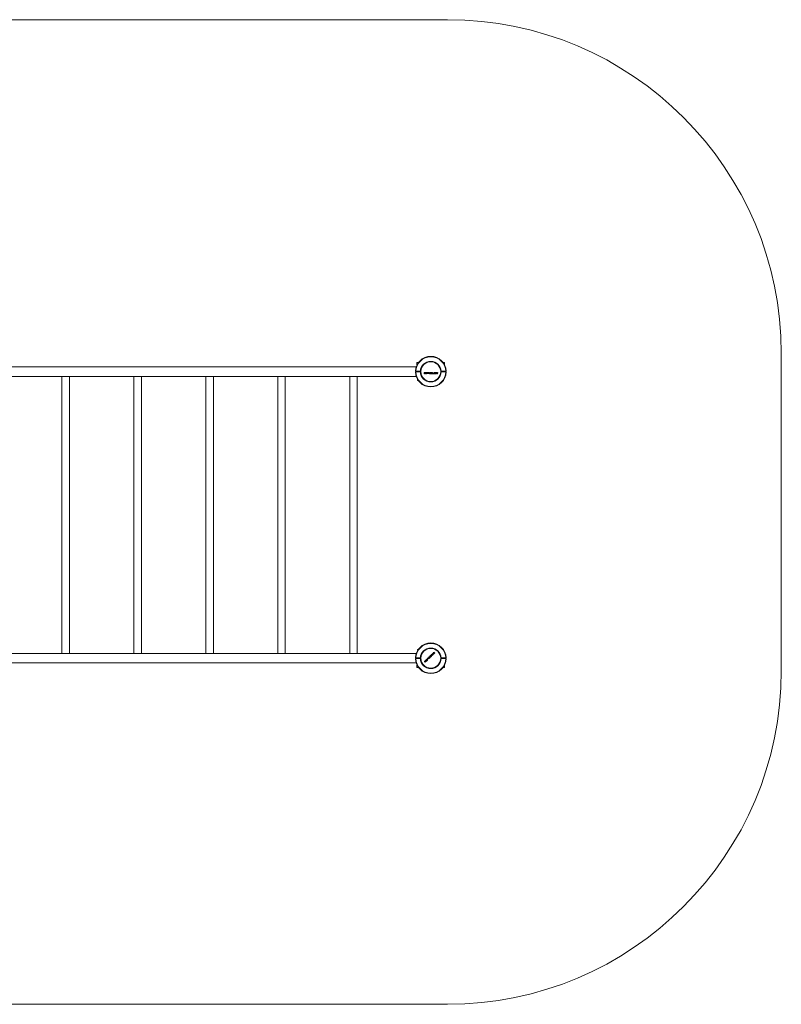
# Model space of a CAD drawing. Units: millimetres. Extents: x -3420 to 3696, y -2028 to 2398.
# Drawn here: x 272 to 3696, y -2028 to 2398 of the extents above; entities that cross this region are included whole.
import ezdxf

# ---------------------------------------------------------------- set-up
doc = ezdxf.new("R2010")
doc.units = ezdxf.units.MM

msp = doc.modelspace()

# ---------------------------------------------------------------- linework, layer by layer
at = {"color": 7, "linetype": 'Continuous', "lineweight": 15}
for p, q in [((2195.5, 2397.5), (-1920, 2397.5)), ((3695.5, -528.5), (3695.5, 897.5)), ((2057.7, 855.4), (2057.7, 846.4)), ((2057.7, 846.4), (2058, 846.4)), ((2058.7, 856.4), (2064.2, 856.4)), ((2175.2, 856.4), (2177.8, 856.4)), ((2177.8, 856.4), (2180.7, 856.4)), ((2181.4, 846.4), (2181.7, 846.4)), ((2181.7, 846.4), (2181.7, 855.4)), ((2053.9, 836.6), (197, 836.6)), ((2052.5, 816.9), (2050.4, 816.9)), ((2050.4, 814), (2052.5, 814)), ((2073, 816.9), (2052.5, 816.9)), ((2052.5, 814), (2073, 814)), ((2075, 816.9), (2073, 816.9)), ((2073, 814), (2075, 814)), ((2075.5, 821.9), (2075.5, 820.2)), ((2075.5, 810.8), (2075.5, 809.2)), ((2090.8, 811.3), (2091.2, 808.1)), ((2091.3, 806.5), (2091.2, 808.1)), ((2092, 808.1), (2091.3, 806.5)), ((2091.3, 806.5), (2091.3, 806.5)), ((2092.9, 808.8), (2093.5, 810.2)), ((2093.5, 810.2), (2093.5, 809.8)), ((2093.5, 810.2), (2093.5, 810.2)), ((2093.5, 809.8), (2093.5, 808.6)), ((2094, 811.3), (2094.2, 808)), ((2094.9, 808.1), (2094.2, 806.5)), ((2094.2, 806.5), (2094.2, 808)), ((2094.9, 808.1), (2096.6, 811.3)), ((2098.9, 806.5), (2098.7, 808.1)), ((2099.5, 808), (2098.9, 806.5)), ((2098.9, 806.5), (2098.9, 806.5)), ((2099.5, 808), (2100.8, 811.3)), ((2100.5, 808.8), (2101, 810.2)), ((2101.1, 810.2), (2101, 809.8)), ((2101.1, 810.2), (2101, 810.2)), ((2101.8, 806.5), (2101.7, 808)), ((2102.5, 808.1), (2101.8, 806.5)), ((2101.8, 806.5), (2101.8, 806.5)), ((2106, 805.5), (2105.2, 811.2)), ((2106.4, 806.5), (2106.3, 808.1)), ((2106.4, 806.5), (2106.5, 806.5)), ((2107.1, 808), (2106.5, 806.5)), ((2108, 808.7), (2108.6, 810.2)), ((2108.6, 810.2), (2108.6, 809.8)), ((2108.6, 810.2), (2108.6, 810.2)), ((2108.6, 809.8), (2108.6, 808.6)), ((2108.8, 805.5), (2108.6, 808.6)), ((2110.1, 808.1), (2109.3, 806.5)), ((2109.3, 806.5), (2109.3, 808)), ((2111.7, 811.2), (2112.5, 811.2)), ((2116.4, 811.2), (2115.8, 808.4)), ((2115.8, 808.4), (2115.8, 808.4)), ((2115.8, 808.3), (2115.8, 808.3)), ((2123.9, 811), (2122.2, 811.3)), ((2125.5, 811.2), (2126.2, 811.2)), ((2126.5, 805.4), (2127.7, 811.2)), ((2135.8, 805.3), (2137.1, 805.5)), ((2138, 811.1), (2136.8, 811.3)), ((2136.8, 810.6), (2137.9, 810.5)), ((2145.7, 808.6), (2145, 805.4)), ((2145.7, 808.6), (2146, 810.4)), ((2146, 810.4), (2146.3, 808.6)), ((2147.3, 806.6), (2147.2, 807.7)), ((2149.3, 808.7), (2147.3, 805.4)), ((2148, 807.8), (2147.3, 806.6)), ((2147.3, 806.6), (2147.3, 806.6)), ((2148, 807.8), (2150, 811.2)), ((2149.3, 808.7), (2150.2, 810.3)), ((2150.2, 810.3), (2149.7, 808.4)), ((2166.5, 816.9), (2164.5, 816.9)), ((2164.5, 814), (2166.5, 814)), ((2187, 816.9), (2166.5, 816.9)), ((2166.5, 814), (2187, 814)), ((2168.7, 816.9), (2168.7, 814)), ((2178.7, 814), (2178.7, 816.9)), ((2189, 816.9), (2187, 816.9)), ((2187, 814), (2189, 814)), ((197, 794.3), (2053.9, 794.3)), ((461.7, 794.3), (461.7, -451.9)), ((461.7, 794.3), (495.2, 794.3)), ((495.2, -451.9), (495.2, 794.3)), ((785.2, 794.3), (785.2, -451.9)), ((785.2, 794.3), (818.7, 794.3)), ((818.7, -451.9), (818.7, 794.3)), ((1108.7, 794.3), (1108.7, -451.9)), ((1108.7, 794.3), (1142.2, 794.3)), ((1142.2, -451.9), (1142.2, 794.3)), ((1432.2, 794.3), (1432.2, -451.9)), ((1432.2, 794.3), (1465.7, 794.3)), ((1465.7, -451.9), (1465.7, 794.3)), ((1755.7, 794.3), (1755.7, -451.9)), ((1755.7, 794.3), (1789.2, 794.3)), ((1789.2, -451.9), (1789.2, 794.3)), ((2060.7, 779.7), (2060.7, 777.2)), ((2060.7, 777.2), (2061.5, 776.4)), ((2060.7, 777.2), (2062.3, 777.2)), ((2062.8, 776.4), (2061.5, 776.4)), ((2061.5, -434), (2060.7, -434.7)), ((2060.7, -434.7), (2060.7, -437.2)), ((2062.3, -434.7), (2060.7, -434.7)), ((2061.5, -434), (2062.8, -434)), ((461.7, -451.9), (197, -451.9)), ((461.7, -451.9), (495.2, -451.9)), ((785.2, -451.9), (495.2, -451.9)), ((785.2, -451.9), (818.7, -451.9)), ((1108.7, -451.9), (818.7, -451.9)), ((1108.7, -451.9), (1142.2, -451.9)), ((1432.2, -451.9), (1142.2, -451.9)), ((1432.2, -451.9), (1465.7, -451.9)), ((1755.7, -451.9), (1465.7, -451.9)), ((1755.7, -451.9), (1789.2, -451.9)), ((2053.9, -451.9), (1789.2, -451.9)), ((2052.5, -471.6), (2050.4, -471.6)), ((2050.4, -474.5), (2052.5, -474.5)), ((2052.5, -471.6), (2073, -471.6)), ((2073, -474.5), (2052.5, -474.5)), ((2075, -471.6), (2073, -471.6)), ((2073, -474.5), (2075, -474.5)), ((2075.5, -466.6), (2075.5, -468.3)), ((2075.5, -477.7), (2075.5, -479.5)), ((2093.8, -488.8), (2093, -485)), ((2094.1, -487.2), (2093.7, -485.9)), ((2093.8, -485.9), (2094.6, -486.6)), ((2096.3, -486.2), (2094.6, -483.5)), ((2097.3, -487.7), (2095.9, -486.7)), ((2096.3, -486.2), (2097.3, -487.7)), ((2101.1, -477), (2100.4, -478)), ((2104.1, -481.4), (2103.2, -482.1)), ((2103.5, -482.6), (2104.5, -481.9)), ((2107.8, -470.6), (2111, -475.6)), ((2112.6, -474), (2112.1, -474.5)), ((2113.6, -472.7), (2115, -471.8)), ((2119.1, -467.7), (2117.6, -465.2)), ((2120.6, -458.2), (2122.8, -460.4)), ((2121.5, -461), (2120.9, -459.3)), ((2120.9, -459.3), (2122, -460.4)), ((2122.5, -464.4), (2122, -464.9)), ((2122.6, -456.3), (2127.2, -459.9)), ((2123.7, -461.2), (2122.8, -460.4)), ((2122.9, -457.3), (2124.2, -458.4)), ((2123.6, -458.9), (2122.9, -457.3)), ((2123.4, -460.1), (2124, -461.5)), ((2124, -461.5), (2123.7, -461.2)), ((2126.9, -455.7), (2126.3, -454.1)), ((2126.3, -454.1), (2127.4, -455.1)), ((2128.4, -452.1), (2129.6, -453.1)), ((2129, -453.6), (2128.4, -452.1)), ((2128.8, -454.8), (2129.5, -456.2)), ((2129, -453.6), (2130.3, -456.8)), ((2129.4, -456.3), (2129.1, -455.9)), ((2132.3, -450.5), (2131.7, -448.8)), ((2131.7, -448.8), (2132.8, -449.8)), ((2132.3, -450.5), (2133.4, -453.9)), ((2135.2, -452.1), (2132.8, -449.8)), ((2134.6, -450.7), (2133.7, -449.8)), ((2133.8, -446.8), (2135.1, -447.8)), ((2134.5, -448.4), (2133.8, -446.8)), ((2134.3, -449.5), (2134.9, -451)), ((2134.9, -451), (2134.6, -450.7)), ((2137.5, -449.8), (2135.1, -447.8)), ((2166.5, -471.6), (2164.5, -471.6)), ((2164.5, -474.5), (2166.5, -474.5)), ((2166.5, -471.6), (2187, -471.6)), ((2187, -474.5), (2166.5, -474.5)), ((2168.7, -471.6), (2168.7, -474.5)), ((2178.7, -474.5), (2178.7, -471.6)), ((2189, -471.6), (2187, -471.6)), ((2187, -474.5), (2189, -474.5)), ((197, -494.2), (2053.9, -494.2)), ((2057.7, -504), (2057.7, -513)), ((2058, -504), (2057.7, -504)), ((2060.4, -514), (2058.7, -514)), ((2064.2, -514), (2060.4, -514)), ((2094.3, -490.6), (2093.3, -488.9)), ((2093.8, -488.8), (2094.3, -490.6)), ((2094.1, -487.2), (2095.1, -491)), ((2180.7, -514), (2175.2, -514)), ((2181.7, -504), (2181.4, -504)), ((2181.7, -513), (2181.7, -504)), ((-1920, -2028.5), (2195.5, -2028.5))]:
    msp.add_line(p, q, dxfattribs=at)
at = {"color": 7, "linetype": 'Continuous', "lineweight": 15, "flags": 128}
for points in [[(2090.9, 805.5), (2090.8, 806.2), (2090.7, 806.9), (2090.6, 807.7), (2090.5, 808.4), (2090.4, 809.1), (2090.3, 809.8), (2090.2, 810.5), (2090.1, 811.3)], [(2091.5, 805.5), (2091.4, 805.5), (2091.4, 805.5), (2091.3, 805.5), (2091.2, 805.5), (2091.1, 805.5), (2091, 805.5), (2090.9, 805.5), (2090.9, 805.5)], [(2092.9, 808.8), (2092.7, 808.4), (2092.5, 807.9), (2092.4, 807.5), (2092.2, 807.1), (2092, 806.7), (2091.9, 806.3), (2091.7, 805.9), (2091.5, 805.5)], [(2092, 808.1), (2092.1, 808.5), (2092.3, 808.8), (2092.4, 809.2), (2092.6, 809.6), (2092.8, 810), (2092.9, 810.5), (2093.1, 810.9), (2093.3, 811.3)], [(2093.3, 811.3), (2093.4, 811.3), (2093.5, 811.3), (2093.5, 811.3), (2093.6, 811.3), (2093.7, 811.3), (2093.8, 811.3), (2093.9, 811.3), (2094, 811.3)], [(2093.6, 805.5), (2093.6, 805.9), (2093.6, 806.3), (2093.6, 806.6), (2093.6, 807), (2093.6, 807.4), (2093.5, 807.8), (2093.5, 808.2), (2093.5, 808.6)], [(2094.3, 805.5), (2094.2, 805.5), (2094.1, 805.5), (2094.1, 805.5), (2094, 805.5), (2093.9, 805.5), (2093.8, 805.5), (2093.7, 805.5), (2093.6, 805.5)], [(2097.3, 811.3), (2097, 810.5), (2096.6, 809.8), (2096.2, 809), (2095.8, 808.3), (2095.4, 807.6), (2095, 806.9), (2094.7, 806.2), (2094.3, 805.5)], [(2096.6, 811.3), (2096.7, 811.3), (2096.8, 811.3), (2096.9, 811.3), (2097, 811.3), (2097.1, 811.3), (2097.2, 811.3), (2097.2, 811.3), (2097.3, 811.3)], [(2098.4, 805.5), (2098.3, 806.2), (2098.2, 806.9), (2098.1, 807.6), (2098, 808.4), (2097.9, 809.1), (2097.8, 809.8), (2097.7, 810.5), (2097.6, 811.3)], [(2097.6, 811.3), (2097.7, 811.3), (2097.8, 811.3), (2097.9, 811.3), (2098, 811.3), (2098.1, 811.3), (2098.1, 811.3), (2098.2, 811.3), (2098.3, 811.3)], [(2098.3, 811.3), (2098.4, 810.9), (2098.4, 810.5), (2098.5, 810.1), (2098.5, 809.7), (2098.6, 809.3), (2098.6, 808.9), (2098.7, 808.5), (2098.7, 808.1)], [(2099.1, 805.5), (2099, 805.5), (2098.9, 805.5), (2098.8, 805.5), (2098.8, 805.5), (2098.7, 805.5), (2098.6, 805.5), (2098.5, 805.5), (2098.4, 805.5)], [(2100.5, 808.8), (2100.3, 808.3), (2100.1, 807.9), (2099.9, 807.5), (2099.8, 807.1), (2099.6, 806.7), (2099.4, 806.3), (2099.3, 805.9), (2099.1, 805.5)], [(2101.2, 805.5), (2101.2, 805.9), (2101.2, 806.3), (2101.2, 806.6), (2101.1, 807), (2101.1, 807.4), (2101.1, 807.8), (2101.1, 808.2), (2101.1, 808.6)], [(2101.9, 805.5), (2101.8, 805.5), (2101.7, 805.5), (2101.6, 805.5), (2101.5, 805.5), (2101.5, 805.5), (2101.4, 805.5), (2101.3, 805.5), (2101.2, 805.5)], [(2101.6, 811.3), (2101.6, 810.8), (2101.6, 810.4), (2101.6, 810), (2101.6, 809.6), (2101.7, 809.2), (2101.7, 808.8), (2101.7, 808.4), (2101.7, 808)], [(2104.9, 811.2), (2104.5, 810.5), (2104.1, 809.8), (2103.7, 809), (2103.4, 808.3), (2103, 807.6), (2102.6, 806.9), (2102.2, 806.2), (2101.9, 805.5)], [(2102.5, 808.1), (2102.7, 808.5), (2102.9, 808.9), (2103.1, 809.2), (2103.3, 809.6), (2103.5, 810), (2103.7, 810.4), (2103.9, 810.8), (2104.1, 811.2)], [(2104.1, 811.2), (2104.2, 811.2), (2104.3, 811.2), (2104.4, 811.2), (2104.5, 811.2), (2104.6, 811.2), (2104.7, 811.2), (2104.8, 811.2), (2104.9, 811.2)], [(2105.9, 811.2), (2105.9, 810.8), (2106, 810.5), (2106, 810.1), (2106.1, 809.7), (2106.1, 809.3), (2106.2, 808.9), (2106.2, 808.5), (2106.3, 808.1)], [(2106.6, 805.5), (2106.6, 805.5), (2106.5, 805.5), (2106.4, 805.5), (2106.3, 805.5), (2106.2, 805.5), (2106.2, 805.5), (2106.1, 805.5), (2106, 805.5)], [(2108, 808.7), (2107.8, 808.3), (2107.7, 807.9), (2107.5, 807.5), (2107.3, 807.1), (2107.2, 806.7), (2107, 806.3), (2106.8, 805.9), (2106.6, 805.5)], [(2107.1, 808), (2107.2, 808.4), (2107.4, 808.8), (2107.6, 809.2), (2107.7, 809.6), (2107.9, 810), (2108.1, 810.4), (2108.2, 810.8), (2108.4, 811.2)], [(2108.4, 811.2), (2108.5, 811.2), (2108.6, 811.2), (2108.7, 811.2), (2108.8, 811.2), (2108.9, 811.2), (2108.9, 811.2), (2109, 811.2), (2109.1, 811.2)], [(2109.4, 805.5), (2109.3, 805.5), (2109.3, 805.5), (2109.2, 805.5), (2109.1, 805.5), (2109, 805.5), (2108.9, 805.5), (2108.9, 805.5), (2108.8, 805.5)], [(2109.1, 811.2), (2109.1, 810.8), (2109.2, 810.4), (2109.2, 810), (2109.2, 809.6), (2109.2, 809.2), (2109.2, 808.8), (2109.3, 808.4), (2109.3, 808)], [(2112.5, 811.2), (2112.1, 810.5), (2111.7, 809.8), (2111.3, 809), (2110.9, 808.3), (2110.6, 807.6), (2110.2, 806.9), (2109.8, 806.2), (2109.4, 805.5)], [(2110.1, 808.1), (2110.3, 808.4), (2110.5, 808.8), (2110.7, 809.2), (2110.9, 809.6), (2111.1, 810), (2111.3, 810.4), (2111.5, 810.8), (2111.7, 811.2)], [(2112.2, 805.5), (2112.2, 805.6), (2112.2, 805.6), (2112.2, 805.7), (2112.2, 805.8), (2112.3, 805.9), (2112.3, 806), (2112.3, 806.1), (2112.3, 806.2)], [(2113, 805.5), (2112.9, 805.5), (2112.8, 805.5), (2112.7, 805.5), (2112.6, 805.5), (2112.5, 805.5), (2112.4, 805.5), (2112.3, 805.5), (2112.2, 805.5)], [(2112.3, 806.2), (2112.4, 806.2), (2112.5, 806.2), (2112.6, 806.2), (2112.7, 806.2), (2112.8, 806.2), (2112.9, 806.2), (2113, 806.2), (2113.1, 806.2)], [(2113.1, 806.2), (2113.1, 806.1), (2113.1, 806), (2113.1, 805.9), (2113.1, 805.8), (2113, 805.7), (2113, 805.6), (2113, 805.6), (2113, 805.5)], [(2114.5, 805.5), (2114.7, 806.2), (2114.8, 806.9), (2115, 807.6), (2115.1, 808.3), (2115.3, 809), (2115.4, 809.8), (2115.6, 810.5), (2115.7, 811.2)], [(2115.8, 808.3), (2115.7, 807.9), (2115.7, 807.6), (2115.6, 807.2), (2115.5, 806.9), (2115.4, 806.5), (2115.4, 806.2), (2115.3, 805.8), (2115.2, 805.5)], [(2115.8, 808.4), (2116.2, 808.7), (2116.6, 809.1), (2117, 809.4), (2117.3, 809.8), (2117.7, 810.2), (2118.1, 810.5), (2118.5, 810.9), (2118.8, 811.2)], [(2117.9, 805.5), (2117.7, 805.8), (2117.4, 806.2), (2117.1, 806.5), (2116.9, 806.9), (2116.6, 807.2), (2116.3, 807.6), (2116.1, 807.9), (2115.8, 808.3)], [(2119.7, 811.2), (2119.3, 810.9), (2118.9, 810.5), (2118.6, 810.1), (2118.2, 809.8), (2117.8, 809.4), (2117.4, 809), (2117, 808.7), (2116.6, 808.3)], [(2116.6, 808.3), (2116.9, 807.9), (2117.2, 807.6), (2117.4, 807.2), (2117.7, 806.9), (2117.9, 806.5), (2118.2, 806.2), (2118.5, 805.8), (2118.7, 805.5)], [(2118.7, 805.5), (2118.6, 805.5), (2118.5, 805.5), (2118.4, 805.5), (2118.3, 805.5), (2118.2, 805.5), (2118.1, 805.5), (2118, 805.5), (2117.9, 805.5)], [(2118.8, 811.2), (2119, 811.2), (2119.1, 811.2), (2119.2, 811.2), (2119.3, 811.2), (2119.4, 811.2), (2119.5, 811.2), (2119.6, 811.2), (2119.7, 811.2)], [(2124.3, 805.4), (2124.5, 806.2), (2124.6, 806.9), (2124.8, 807.6), (2124.9, 808.3), (2125.1, 809), (2125.2, 809.8), (2125.4, 810.5), (2125.5, 811.2)], [(2125, 805.4), (2125, 805.4), (2124.9, 805.4), (2124.8, 805.4), (2124.7, 805.4), (2124.6, 805.4), (2124.5, 805.4), (2124.4, 805.4), (2124.3, 805.4)], [(2126.2, 811.2), (2126.1, 810.5), (2125.9, 809.8), (2125.8, 809), (2125.6, 808.3), (2125.5, 807.6), (2125.3, 806.9), (2125.2, 806.2), (2125, 805.4)], [(2130, 805.4), (2129.6, 805.4), (2129.1, 805.4), (2128.7, 805.4), (2128.3, 805.4), (2127.8, 805.4), (2127.4, 805.4), (2127, 805.4), (2126.5, 805.4)], [(2128.4, 811.2), (2128.3, 810.6), (2128.2, 809.9), (2128, 809.3), (2127.9, 808.6), (2127.8, 808), (2127.6, 807.4), (2127.5, 806.7), (2127.4, 806.1)], [(2127.4, 806.1), (2127.7, 806.1), (2128.1, 806.1), (2128.4, 806.1), (2128.7, 806.1), (2129.1, 806.1), (2129.4, 806.1), (2129.8, 806.1), (2130.1, 806.1)], [(2127.7, 811.2), (2127.8, 811.2), (2127.9, 811.2), (2128, 811.2), (2128.1, 811.2), (2128.2, 811.2), (2128.3, 811.2), (2128.4, 811.2), (2128.4, 811.2)], [(2130.1, 806.1), (2130.1, 806), (2130.1, 805.9), (2130.1, 805.8), (2130, 805.8), (2130, 805.7), (2130, 805.6), (2130, 805.5), (2130, 805.4)], [(2130.9, 805.4), (2131, 805.5), (2131, 805.6), (2131, 805.7), (2131, 805.8), (2131, 805.9), (2131.1, 806), (2131.1, 806.1), (2131.1, 806.2)], [(2131.8, 805.4), (2131.6, 805.4), (2131.5, 805.4), (2131.4, 805.4), (2131.3, 805.4), (2131.2, 805.4), (2131.1, 805.4), (2131, 805.4), (2130.9, 805.4)], [(2131.1, 806.2), (2131.2, 806.2), (2131.3, 806.2), (2131.4, 806.2), (2131.5, 806.2), (2131.6, 806.2), (2131.7, 806.2), (2131.8, 806.2), (2131.9, 806.2)], [(2131.9, 806.2), (2131.9, 806.1), (2131.9, 806), (2131.9, 805.9), (2131.8, 805.8), (2131.8, 805.7), (2131.8, 805.6), (2131.8, 805.5), (2131.8, 805.4)], [(2137.2, 806.1), (2137.2, 806.1), (2137.2, 806), (2137.2, 805.9), (2137.1, 805.8), (2137.1, 805.8), (2137.1, 805.7), (2137.1, 805.6), (2137.1, 805.5)], [(2144.3, 805.4), (2144.5, 806.1), (2144.6, 806.8), (2144.8, 807.6), (2144.9, 808.3), (2145.1, 809), (2145.2, 809.7), (2145.4, 810.5), (2145.5, 811.2)], [(2145.5, 811.2), (2145.7, 811.2), (2145.8, 811.2), (2145.9, 811.2), (2146, 811.2), (2146.2, 811.2), (2146.3, 811.2), (2146.4, 811.2), (2146.5, 811.2)], [(2146.9, 805.4), (2146.9, 805.8), (2146.8, 806.2), (2146.7, 806.6), (2146.6, 807), (2146.6, 807.4), (2146.5, 807.8), (2146.4, 808.2), (2146.3, 808.6)], [(2146.5, 811.2), (2146.6, 810.7), (2146.7, 810.3), (2146.8, 809.8), (2146.8, 809.4), (2146.9, 809), (2147, 808.5), (2147.1, 808.1), (2147.2, 807.7)], [(2149.1, 805.4), (2149.2, 805.8), (2149.3, 806.2), (2149.3, 806.5), (2149.4, 806.9), (2149.5, 807.3), (2149.6, 807.7), (2149.7, 808), (2149.7, 808.4)], [(2151, 811.2), (2150.8, 810.4), (2150.7, 809.7), (2150.5, 809), (2150.4, 808.3), (2150.2, 807.6), (2150.1, 806.8), (2149.9, 806.1), (2149.8, 805.4)], [(2150, 811.2), (2150.1, 811.2), (2150.2, 811.2), (2150.4, 811.2), (2150.5, 811.2), (2150.6, 811.2), (2150.7, 811.2), (2150.9, 811.2), (2151, 811.2)], [(2091.1, -486.8), (2091.2, -486.7), (2091.3, -486.7), (2091.3, -486.6), (2091.4, -486.6), (2091.5, -486.5), (2091.5, -486.4), (2091.6, -486.4), (2091.6, -486.3)], [(2094.3, -491.8), (2093.9, -491.1), (2093.5, -490.5), (2093.1, -489.9), (2092.7, -489.3), (2092.3, -488.7), (2091.9, -488), (2091.5, -487.4), (2091.1, -486.8)], [(2091.6, -486.3), (2091.8, -486.6), (2092.1, -487), (2092.3, -487.3), (2092.5, -487.6), (2092.7, -487.9), (2092.9, -488.3), (2093.1, -488.6), (2093.3, -488.9)], [(2093.2, -484.8), (2093.5, -485), (2093.9, -485.3), (2094.2, -485.5), (2094.5, -485.7), (2094.8, -486), (2095.2, -486.2), (2095.5, -486.4), (2095.9, -486.7)], [(2093.8, -485.9), (2093.8, -485.9), (2093.8, -485.9), (2093.8, -485.9), (2093.8, -485.9), (2093.8, -485.9), (2093.7, -485.9), (2093.7, -485.9), (2093.7, -485.9)], [(2094.6, -483.5), (2094.6, -483.4), (2094.7, -483.4), (2094.7, -483.3), (2094.8, -483.2), (2094.9, -483.2), (2094.9, -483.1), (2095, -483.1), (2095.1, -483)], [(2097.5, -488.6), (2097.2, -488.4), (2096.8, -488.1), (2096.4, -487.9), (2096.1, -487.6), (2095.7, -487.3), (2095.3, -487.1), (2095, -486.8), (2094.6, -486.6)], [(2095.1, -483), (2095.4, -483.6), (2095.8, -484.2), (2096.2, -484.9), (2096.6, -485.5), (2097, -486.1), (2097.4, -486.7), (2097.8, -487.3), (2098.2, -488)], [(2100.7, -478.6), (2100.6, -478.5), (2100.6, -478.4), (2100.6, -478.3), (2100.5, -478.3), (2100.5, -478.2), (2100.4, -478.1), (2100.4, -478.1), (2100.4, -478)], [(2104.1, -474.2), (2104.2, -474.2), (2104.2, -474.1), (2104.3, -474), (2104.4, -473.9), (2104.5, -473.9), (2104.5, -473.8), (2104.6, -473.7), (2104.7, -473.7)], [(2105.1, -474.3), (2105, -474.4), (2104.9, -474.4), (2104.8, -474.5), (2104.8, -474.6), (2104.7, -474.7), (2104.6, -474.7), (2104.6, -474.8), (2104.5, -474.9)], [(2104.7, -473.7), (2104.7, -473.7), (2104.8, -473.8), (2104.8, -473.9), (2104.9, -474), (2104.9, -474.1), (2105, -474.1), (2105, -474.2), (2105.1, -474.3)], [(2105.4, -473), (2105.7, -472.7), (2106, -472.4), (2106.3, -472.1), (2106.6, -471.8), (2106.9, -471.5), (2107.2, -471.2), (2107.5, -470.9), (2107.8, -470.6)], [(2105.7, -473.6), (2105.7, -473.5), (2105.6, -473.4), (2105.6, -473.3), (2105.5, -473.3), (2105.5, -473.2), (2105.5, -473.1), (2105.4, -473.1), (2105.4, -473)], [(2107.7, -471.6), (2107.4, -471.9), (2107.2, -472.1), (2107, -472.4), (2106.7, -472.6), (2106.5, -472.8), (2106.2, -473.1), (2106, -473.3), (2105.7, -473.6)], [(2110.5, -476.1), (2110.1, -475.5), (2109.8, -475), (2109.4, -474.4), (2109.1, -473.8), (2108.7, -473.3), (2108.4, -472.7), (2108, -472.2), (2107.7, -471.6)], [(2108.9, -469.6), (2109, -469.5), (2109, -469.4), (2109.1, -469.4), (2109.2, -469.3), (2109.2, -469.3), (2109.3, -469.2), (2109.3, -469.1), (2109.4, -469.1)], [(2112.1, -474.5), (2111.7, -473.9), (2111.3, -473.3), (2110.9, -472.7), (2110.5, -472), (2110.1, -471.4), (2109.7, -470.8), (2109.3, -470.2), (2108.9, -469.6)], [(2109.4, -469.1), (2109.8, -469.7), (2110.2, -470.3), (2110.6, -470.9), (2111, -471.5), (2111.4, -472.2), (2111.8, -472.8), (2112.2, -473.4), (2112.6, -474)], [(2111, -475.6), (2110.9, -475.6), (2110.9, -475.7), (2110.8, -475.8), (2110.7, -475.8), (2110.7, -475.9), (2110.6, -475.9), (2110.6, -476), (2110.5, -476.1)], [(2113.2, -465.8), (2113.2, -465.9), (2113.3, -466), (2113.3, -466), (2113.3, -466.1), (2113.4, -466.2), (2113.4, -466.2), (2113.5, -466.3), (2113.5, -466.4)], [(2113.6, -472.7), (2113.6, -472.6), (2113.5, -472.6), (2113.5, -472.5), (2113.4, -472.4), (2113.4, -472.3), (2113.3, -472.3), (2113.3, -472.2), (2113.3, -472.1)], [(2113.4, -465.2), (2113.5, -465.1), (2113.6, -465), (2113.7, -465), (2113.7, -464.9), (2113.8, -464.8), (2113.9, -464.7), (2114, -464.7), (2114, -464.6)], [(2116.9, -465.7), (2116.5, -465.7), (2116.1, -465.6), (2115.6, -465.5), (2115.2, -465.5), (2114.7, -465.4), (2114.3, -465.3), (2113.9, -465.2), (2113.4, -465.2)], [(2114, -464.6), (2114.5, -464.7), (2114.9, -464.7), (2115.3, -464.8), (2115.8, -464.9), (2116.2, -464.9), (2116.6, -465), (2117.1, -465.1), (2117.5, -465.2)], [(2116, -462.7), (2116, -462.7), (2116.1, -462.6), (2116.2, -462.5), (2116.2, -462.5), (2116.3, -462.4), (2116.3, -462.3), (2116.4, -462.3), (2116.5, -462.2)], [(2117.5, -465.2), (2117.3, -464.8), (2117.1, -464.5), (2116.9, -464.2), (2116.7, -463.9), (2116.5, -463.6), (2116.4, -463.3), (2116.2, -463), (2116, -462.7)], [(2116.5, -462.2), (2116.9, -462.8), (2117.3, -463.5), (2117.6, -464.1), (2118, -464.7), (2118.4, -465.3), (2118.8, -465.9), (2119.2, -466.6), (2119.6, -467.2)], [(2116.8, -470), (2116.8, -469.5), (2116.8, -468.9), (2116.8, -468.4), (2116.8, -467.9), (2116.9, -467.3), (2116.9, -466.8), (2116.9, -466.3), (2116.9, -465.7)], [(2117.4, -469.4), (2117.3, -469.5), (2117.2, -469.5), (2117.2, -469.6), (2117.1, -469.7), (2117, -469.8), (2116.9, -469.8), (2116.8, -469.9), (2116.8, -470)], [(2117.6, -465.2), (2117.5, -465.8), (2117.5, -466.3), (2117.5, -466.8), (2117.5, -467.3), (2117.5, -467.8), (2117.4, -468.3), (2117.4, -468.9), (2117.4, -469.4)], [(2117.5, -465.2), (2117.5, -465.2), (2117.5, -465.2), (2117.5, -465.2), (2117.5, -465.2), (2117.5, -465.2), (2117.5, -465.2), (2117.5, -465.2), (2117.5, -465.2)], [(2117.6, -461.2), (2117.7, -461.1), (2117.7, -461), (2117.8, -460.9), (2117.9, -460.9), (2117.9, -460.8), (2118, -460.7), (2118.1, -460.7), (2118.2, -460.6)], [(2118, -461.8), (2117.9, -461.7), (2117.9, -461.6), (2117.8, -461.6), (2117.8, -461.5), (2117.7, -461.4), (2117.7, -461.3), (2117.6, -461.2), (2117.6, -461.2)], [(2117.6, -465.2), (2117.6, -465.2), (2117.6, -465.2), (2117.6, -465.2), (2117.6, -465.2), (2117.6, -465.2), (2117.6, -465.2), (2117.6, -465.2), (2117.6, -465.2)], [(2118.6, -461.2), (2118.5, -461.3), (2118.4, -461.4), (2118.3, -461.4), (2118.3, -461.5), (2118.2, -461.6), (2118.1, -461.7), (2118, -461.7), (2118, -461.8)], [(2118.2, -460.6), (2118.2, -460.7), (2118.3, -460.7), (2118.3, -460.8), (2118.4, -460.9), (2118.4, -461), (2118.5, -461.1), (2118.5, -461.1), (2118.6, -461.2)], [(2119.6, -467.2), (2119.6, -467.3), (2119.5, -467.3), (2119.4, -467.4), (2119.4, -467.4), (2119.3, -467.5), (2119.3, -467.6), (2119.2, -467.6), (2119.1, -467.7)], [(2120.1, -458.7), (2120.2, -458.6), (2120.2, -458.6), (2120.3, -458.5), (2120.4, -458.5), (2120.4, -458.4), (2120.5, -458.3), (2120.5, -458.3), (2120.6, -458.2)], [(2122, -464.9), (2121.7, -464.1), (2121.5, -463.4), (2121.3, -462.6), (2121, -461.8), (2120.8, -461), (2120.6, -460.2), (2120.3, -459.5), (2120.1, -458.7)], [(2120.9, -459.3), (2120.9, -459.3), (2120.9, -459.3), (2120.9, -459.3), (2120.9, -459.3), (2120.9, -459.3), (2120.9, -459.3), (2120.9, -459.3), (2120.9, -459.3)], [(2121.5, -461), (2121.6, -461.4), (2121.7, -461.8), (2121.9, -462.3), (2122, -462.7), (2122.1, -463.1), (2122.3, -463.5), (2122.4, -464), (2122.5, -464.4)], [(2124.4, -462.6), (2124.1, -462.3), (2123.8, -462.1), (2123.5, -461.8), (2123.2, -461.5), (2122.9, -461.2), (2122.6, -460.9), (2122.3, -460.7), (2122, -460.4)], [(2122.1, -456.7), (2122.2, -456.7), (2122.2, -456.6), (2122.3, -456.6), (2122.4, -456.5), (2122.4, -456.5), (2122.5, -456.4), (2122.5, -456.3), (2122.6, -456.3)], [(2123.4, -460.1), (2123.3, -459.6), (2123.1, -459.2), (2122.9, -458.8), (2122.8, -458.4), (2122.6, -458), (2122.4, -457.6), (2122.3, -457.2), (2122.1, -456.7)], [(2123.6, -458.9), (2123.8, -459.3), (2123.9, -459.7), (2124.1, -460.1), (2124.2, -460.5), (2124.4, -460.9), (2124.6, -461.3), (2124.7, -461.7), (2124.9, -462.1)], [(2126.7, -460.4), (2126.4, -460.1), (2126.1, -459.9), (2125.8, -459.6), (2125.4, -459.4), (2125.1, -459.1), (2124.8, -458.9), (2124.5, -458.6), (2124.2, -458.4)], [(2124.9, -462.1), (2124.8, -462.2), (2124.8, -462.2), (2124.7, -462.3), (2124.6, -462.4), (2124.6, -462.4), (2124.5, -462.5), (2124.4, -462.6), (2124.4, -462.6)], [(2125.5, -453.4), (2125.6, -453.4), (2125.7, -453.3), (2125.7, -453.3), (2125.8, -453.2), (2125.8, -453.1), (2125.9, -453.1), (2126, -453), (2126, -453)], [(2127.4, -459.7), (2127.2, -458.9), (2126.9, -458.1), (2126.7, -457.3), (2126.5, -456.5), (2126.2, -455.7), (2126, -455), (2125.8, -454.2), (2125.5, -453.4)], [(2126, -453), (2126.3, -453.2), (2126.6, -453.5), (2126.9, -453.8), (2127.1, -454), (2127.4, -454.3), (2127.7, -454.6), (2128, -454.8), (2128.3, -455.1)], [(2127.2, -459.9), (2127.1, -459.9), (2127.1, -460), (2127, -460.1), (2126.9, -460.1), (2126.9, -460.2), (2126.8, -460.2), (2126.8, -460.3), (2126.7, -460.4)], [(2126.9, -455.7), (2127, -456.1), (2127.2, -456.6), (2127.3, -457), (2127.4, -457.4), (2127.6, -457.8), (2127.7, -458.3), (2127.8, -458.7), (2127.9, -459.1)], [(2129.8, -457.4), (2129.5, -457.1), (2129.2, -456.8), (2128.9, -456.5), (2128.6, -456.2), (2128.3, -455.9), (2128, -455.7), (2127.7, -455.4), (2127.4, -455.1)], [(2127.9, -459.1), (2127.9, -459.2), (2127.8, -459.3), (2127.7, -459.3), (2127.7, -459.4), (2127.6, -459.5), (2127.5, -459.5), (2127.5, -459.6), (2127.4, -459.7)], [(2127.5, -451.5), (2127.6, -451.4), (2127.7, -451.4), (2127.7, -451.3), (2127.8, -451.3), (2127.8, -451.2), (2127.9, -451.1), (2128, -451.1), (2128, -451)], [(2128.8, -454.8), (2128.7, -454.4), (2128.5, -454), (2128.4, -453.5), (2128.2, -453.1), (2128, -452.7), (2127.9, -452.3), (2127.7, -451.9), (2127.5, -451.5)], [(2128, -451), (2128.6, -451.5), (2129.2, -451.9), (2129.7, -452.4), (2130.3, -452.8), (2130.9, -453.3), (2131.5, -453.7), (2132, -454.2), (2132.6, -454.6)], [(2132.1, -455.1), (2131.8, -454.8), (2131.5, -454.6), (2131.2, -454.3), (2130.9, -454.1), (2130.6, -453.8), (2130.2, -453.6), (2129.9, -453.3), (2129.6, -453.1)], [(2132.8, -454.4), (2132.6, -453.6), (2132.3, -452.8), (2132.1, -452), (2131.9, -451.2), (2131.6, -450.4), (2131.4, -449.7), (2131.2, -448.9), (2131, -448.2)], [(2131.4, -447.7), (2131.7, -448), (2132, -448.2), (2132.3, -448.5), (2132.6, -448.8), (2132.9, -449), (2133.1, -449.3), (2133.4, -449.6), (2133.7, -449.8)], [(2131.7, -448.8), (2131.7, -448.8), (2131.7, -448.8), (2131.7, -448.8), (2131.7, -448.8), (2131.7, -448.8), (2131.7, -448.8), (2131.7, -448.8), (2131.7, -448.8)], [(2132.6, -454.6), (2132.6, -454.7), (2132.5, -454.7), (2132.4, -454.8), (2132.4, -454.8), (2132.3, -454.9), (2132.2, -455), (2132.2, -455), (2132.1, -455.1)], [(2133, -446.2), (2133, -446.2), (2133.1, -446.1), (2133.2, -446.1), (2133.2, -446), (2133.3, -445.9), (2133.3, -445.9), (2133.4, -445.8), (2133.4, -445.8)], [(2134.3, -449.5), (2134.1, -449.1), (2133.9, -448.7), (2133.8, -448.3), (2133.6, -447.8), (2133.5, -447.4), (2133.3, -447), (2133.1, -446.6), (2133, -446.2)], [(2133.4, -445.8), (2134, -446.2), (2134.6, -446.7), (2135.2, -447.1), (2135.7, -447.5), (2136.3, -448), (2136.9, -448.4), (2137.5, -448.9), (2138, -449.3)], [(2133.8, -446.8), (2133.8, -446.8), (2133.8, -446.8), (2133.8, -446.8), (2133.8, -446.8), (2133.8, -446.8), (2133.8, -446.8), (2133.8, -446.8), (2133.8, -446.8)], [(2134.5, -448.4), (2134.6, -448.8), (2134.8, -449.1), (2134.9, -449.5), (2135.1, -449.9), (2135.3, -450.4), (2135.4, -450.8), (2135.6, -451.2), (2135.7, -451.6)], [(2135.7, -451.6), (2135.7, -451.6), (2135.6, -451.7), (2135.5, -451.8), (2135.5, -451.8), (2135.4, -451.9), (2135.3, -452), (2135.3, -452), (2135.2, -452.1)], [(2138, -449.3), (2138, -449.4), (2137.9, -449.5), (2137.9, -449.5), (2137.8, -449.6), (2137.7, -449.6), (2137.7, -449.7), (2137.6, -449.8), (2137.5, -449.8)], [(2095.1, -491), (2095, -491.1), (2094.9, -491.2), (2094.8, -491.3), (2094.7, -491.4), (2094.6, -491.5), (2094.5, -491.6), (2094.4, -491.7), (2094.3, -491.8)], [(2098.2, -488), (2098.1, -488.1), (2098, -488.1), (2098, -488.2), (2097.9, -488.3), (2097.8, -488.4), (2097.7, -488.5), (2097.6, -488.6), (2097.5, -488.6)]]:
    msp.add_lwpolyline(points, dxfattribs=at)
at = {"color": 7, "linetype": 'Continuous', "lineweight": 15}
for centre in [(2119.7, 815.5), (2119.7, -473)]:
    msp.add_circle(centre, 44.5, dxfattribs=at)
for centre, radius, start, end in [((2195.5, 897.5), 1500, 0, 90), ((2119.7, 814.9), 69.3, 1.6538, 178.3462), ((2119.7, 814.9), 67.3, 1.7029, 178.2971), ((2058.7, 855.4), 1, 90, 180), ((2119.7, 814.9), 46.8, 2.4493, 177.5507), ((2180.7, 855.4), 1, 0, 90), ((2119.7, 816), 69.3, 181.6538, 358.3462), ((2119.7, 816), 67.3, 181.7029, 358.2971), ((2119.7, 816), 46.8, 182.4493, 357.5507), ((2119.7, 814.9), 44.8, 146.6529, 177.4413), ((2119.7, 816), 44.8, 182.5587, 213.3598), ((2089.6, 361), 450.3, 89.848, 89.9369), ((2094.2, 806.7), 0.218, 267.2913, 271.9344), ((2101.7, 1116.3), 305, 269.8287, 269.9663), ((2104.8, 421.4), 389.8, 89.8411, 89.9438), ((2109.3, 806.2), 0.227, 87.3575, 91.8785), ((2115.5, 1135.9), 330.4, 269.8319, 269.953), ((2116.7, 1144.1), 332.9, 269.8324, 269.9528), ((2324.1, 760.2), 209.7, 167.2956, 167.4638), ((2367.6, 761.4), 248.7, 168.5103, 168.661), ((2361.8, 763), 228.8, 167.8806, 168.036), ((2144.2, 541.1), 264.3, 89.8167, 89.9682), ((2146, 811.4), 1.02, 268.7468, 270.8951), ((2147, 730.8), 74.6, 89.7688, 90.032), ((2150.4, 1288.4), 483, 269.851, 269.9339), ((2150.2, 811.4), 1.02, 268.7468, 270.8951), ((2119.7, 814.9), 44.8, 2.5587, 33.347), ((2119.7, 816), 44.8, 326.6399, 357.4413), ((2119.7, -473.6), 69.3, 1.6538, 178.3462), ((2119.7, -473.6), 67.3, 1.7029, 178.2971), ((2119.7, -473.6), 46.8, 2.4493, 177.5507), ((2119.7, -472.5), 69.3, 181.6538, 358.3462), ((2119.7, -472.5), 67.3, 181.7029, 358.2971), ((2119.7, -472.5), 46.8, 182.4493, 357.5507), ((2119.7, -473.6), 44.8, 146.649, 177.4413), ((2119.7, -472.5), 44.8, 182.5587, 213.351), ((2232.1, -628.4), 199.8, 134.0605, 134.1589), ((2328.4, -340.7), 265.9, 212.1317, 212.2654), ((2057.6, -502.5), 54.5, 30.5355, 31.326), ((2122.8, -457.2), 0.164, 311.3176, 317.505), ((2123.5, -461), 0.705, 313.2503, 315.0055), ((2126.4, -454.2), 0.149, 131.0113, 137.8112), ((2128.5, -452.2), 0.149, 131.0113, 137.8112), ((2129.6, -456.4), 0.223, 131.3519, 136.9003), ((1993.5, -316.3), 196.2, 314.0229, 314.237), ((2247.9, -568.3), 167.7, 134.012, 134.2364), ((2165.7, -487.7), 46.8, 133.651, 134.5972), ((2135.4, -451.5), 0.692, 133.2325, 135.0198), ((2119.7, -473.6), 44.8, 2.5587, 33.351), ((2119.7, -472.5), 44.8, 326.649, 357.4413), ((2058.7, -513), 1, 180, 270), ((2094.9, -491.2), 0.863, 132.7885, 135.3204), ((2098.9, -489.4), 2.28, 133.5754, 134.5335), ((2180.7, -513), 1, 270, 0), ((2195.5, -528.5), 1500, 270, 0)]:
    msp.add_arc(centre, radius, start, end, dxfattribs=at)
for points, knots in [([(2101, 809.8), (2101, 809.6), (2101.1, 809.2), (2101.1, 808.8), (2101.1, 808.6)], [0, 0, 0, 0, 0.499989, 1, 1, 1, 1]), ([(2119.4, 805.7), (2119.7, 805.6), (2120.2, 805.4), (2120.8, 805.4), (2121.1, 805.4)], [0, 0, 0, 0, 0.498919, 1, 1, 1, 1]), ([(2121, 806), (2120.8, 806), (2120.2, 806.1), (2119.8, 806.2), (2119.5, 806.3)], [0, 0, 0, 0, 0.501379, 1, 1, 1, 1]), ([(2122.2, 811.3), (2121.9, 811.3), (2121.6, 811.3), (2121.1, 811.1), (2120.7, 810.9), (2120.5, 810.6), (2120.2, 810.2), (2120.2, 809.8), (2120.1, 809.5)], [0, 0, 0, 0, 0.25115, 0.375328, 0.499527, 0.624631, 0.749501, 1, 1, 1, 1]), ([(2120.1, 809.5), (2120.2, 809.3), (2120.2, 809.1), (2120.4, 808.8), (2120.6, 808.6), (2121, 808.4), (2121.3, 808.3), (2121.4, 808.2)], [0, 0, 0, 0, 0.249178, 0.374522, 0.499877, 0.748432, 1, 1, 1, 1]), ([(2120.9, 809.6), (2120.9, 809.7), (2120.9, 809.9), (2121, 810.1), (2121.1, 810.3), (2121.4, 810.5), (2121.8, 810.6), (2122.1, 810.6), (2122.2, 810.6)], [0, 0, 0, 0, 0.125664, 0.250506, 0.375667, 0.501161, 0.750162, 1, 1, 1, 1]), ([(2121.9, 808.7), (2121.7, 808.8), (2121.4, 808.9), (2121.1, 809.1), (2120.9, 809.3), (2120.9, 809.5), (2120.9, 809.6), (2120.9, 809.6)], [0, 0, 0, 0, 0.49766, 0.622659, 0.748337, 0.873555, 1, 1, 1, 1]), ([(2122.7, 807.2), (2122.7, 807.1), (2122.7, 806.9), (2122.6, 806.6), (2122.4, 806.4), (2122.1, 806.2), (2121.6, 806), (2121.2, 806), (2121, 806)], [0, 0, 0, 0, 0.1249623, 0.2490622, 0.3738578, 0.499701, 0.7486097, 1, 1, 1, 1]), ([(2121.1, 805.4), (2121.3, 805.4), (2121.9, 805.4), (2122.6, 805.7), (2123, 806.1), (2123.3, 806.4), (2123.4, 806.8), (2123.4, 807.1), (2123.4, 807.2)], [0, 0, 0, 0, 0.250904, 0.49916, 0.624547, 0.749231, 0.873958, 1, 1, 1, 1]), ([(2121.4, 808.2), (2121.7, 808.1), (2122.1, 808), (2122.5, 807.8), (2122.6, 807.6), (2122.7, 807.4), (2122.7, 807.3), (2122.7, 807.2)], [0, 0, 0, 0, 0.49904, 0.623853, 0.748835, 0.874129, 1, 1, 1, 1]), ([(2123.4, 807.2), (2123.4, 807.4), (2123.4, 807.7), (2123.2, 808.1), (2122.8, 808.5), (2122.3, 808.6), (2121.9, 808.7)], [0, 0, 0, 0, 0.24935, 0.375861, 0.501586, 1, 1, 1, 1]), ([(2122.2, 810.6), (2122.5, 810.6), (2123, 810.6), (2123.5, 810.4), (2123.7, 810.3)], [0, 0, 0, 0, 0.499858, 1, 1, 1, 1]), ([(2136.8, 811.3), (2136.4, 811.2), (2135.7, 811.2), (2134.9, 810.7), (2134.4, 810.2), (2134, 809.6), (2133.6, 808.7), (2133.6, 808), (2133.5, 807.6)], [0, 0, 0, 0, 0.248816, 0.374152, 0.499095, 0.6235, 0.748392, 1, 1, 1, 1]), ([(2133.5, 807.6), (2133.6, 807.2), (2133.6, 806.8), (2133.9, 806.2), (2134.2, 805.9), (2134.5, 805.6), (2135.1, 805.4), (2135.5, 805.4), (2135.8, 805.3)], [0, 0, 0, 0, 0.24937, 0.375007, 0.499853, 0.62361, 0.748048, 1, 1, 1, 1]), ([(2134.3, 807.6), (2134.3, 808), (2134.4, 808.7), (2134.8, 809.6), (2135.3, 810.1), (2135.7, 810.4), (2136.2, 810.6), (2136.6, 810.6), (2136.8, 810.6)], [0, 0, 0, 0, 0.249119, 0.498844, 0.624158, 0.748902, 0.873869, 1, 1, 1, 1]), ([(2136, 806), (2135.7, 806), (2135.4, 806), (2135, 806.2), (2134.7, 806.4), (2134.5, 806.6), (2134.3, 807), (2134.3, 807.4), (2134.3, 807.6)], [0, 0, 0, 0, 0.2522911, 0.376277, 0.4997672, 0.6246978, 0.7495213, 1, 1, 1, 1]), ([(2137.2, 806.1), (2137, 806.1), (2136.6, 806), (2136.2, 806), (2136, 806)], [0, 0, 0, 0, 0.499918, 1, 1, 1, 1]), ([(2141.6, 811.3), (2141.4, 811.2), (2141, 811.2), (2140.4, 811), (2139.9, 810.7), (2139.4, 810.2), (2139, 809.5), (2138.6, 808.7), (2138.6, 808), (2138.5, 807.5)], [0, 0, 0, 0, 0.124757, 0.24924, 0.374725, 0.49971, 0.624878, 0.750876, 1, 1, 1, 1]), ([(2138.5, 807.5), (2138.6, 807.2), (2138.6, 806.7), (2138.9, 806.2), (2139.2, 805.8), (2139.9, 805.5), (2140.4, 805.4), (2140.7, 805.4)], [0, 0, 0, 0, 0.24953, 0.374998, 0.500139, 0.747831, 1, 1, 1, 1]), ([(2139.3, 807.6), (2139.3, 807.9), (2139.4, 808.7), (2139.8, 809.5), (2140.3, 810.1), (2140.7, 810.4), (2141.2, 810.6), (2141.5, 810.6), (2141.6, 810.6)], [0, 0, 0, 0, 0.249039, 0.498874, 0.623642, 0.748981, 0.873837, 1, 1, 1, 1]), ([(2140.7, 806.1), (2140.5, 806.1), (2140.2, 806.1), (2139.9, 806.2), (2139.6, 806.4), (2139.5, 806.6), (2139.3, 807), (2139.3, 807.3), (2139.3, 807.6)], [0, 0, 0, 0, 0.2491185, 0.3746348, 0.4998894, 0.624626, 0.7499938, 1, 1, 1, 1]), ([(2140.7, 805.4), (2141.1, 805.5), (2141.7, 805.5), (2142.5, 806), (2143.1, 806.7), (2143.7, 807.8), (2143.7, 808.7), (2143.8, 809.2)], [0, 0, 0, 0, 0.248694, 0.374562, 0.499822, 0.748541, 1, 1, 1, 1]), ([(2143.1, 809.1), (2143, 808.8), (2143, 808), (2142.5, 807.2), (2142.1, 806.6), (2141.7, 806.3), (2141.2, 806.1), (2140.9, 806.1), (2140.7, 806.1)], [0, 0, 0, 0, 0.248897, 0.498564, 0.623774, 0.749174, 0.87425, 1, 1, 1, 1]), ([(2143.8, 809.2), (2143.8, 809.5), (2143.7, 810), (2143.5, 810.5), (2143.1, 810.9), (2142.5, 811.2), (2141.9, 811.2), (2141.6, 811.3)], [0, 0, 0, 0, 0.248498, 0.373985, 0.499232, 0.747296, 1, 1, 1, 1]), ([(2141.6, 810.6), (2141.8, 810.6), (2142.1, 810.6), (2142.5, 810.4), (2142.7, 810.3), (2142.9, 810), (2143, 809.7), (2143, 809.3), (2143.1, 809.1)], [0, 0, 0, 0, 0.247873, 0.377762, 0.498215, 0.623921, 0.749613, 1, 1, 1, 1]), ([(2097.7, -480.4), (2097.4, -480.8), (2097, -481.3), (2096.8, -482.1), (2096.8, -483), (2097.2, -484.2), (2097.8, -485), (2098.1, -485.3)], [0, 0, 0, 0, 0.2486793, 0.3745562, 0.4998231, 0.7485527, 1, 1, 1, 1]), ([(2098.6, -484.8), (2098.3, -484.5), (2097.9, -483.9), (2097.6, -483), (2097.5, -482.3), (2097.6, -481.8), (2097.8, -481.3), (2098, -481), (2098.1, -480.9)], [0, 0, 0, 0, 0.248877, 0.498543, 0.623786, 0.749157, 0.874237, 1, 1, 1, 1]), ([(2100.7, -480.4), (2100.4, -480.2), (2100.1, -479.9), (2099.5, -479.7), (2099, -479.7), (2098.3, -479.9), (2097.9, -480.3), (2097.7, -480.4)], [0, 0, 0, 0, 0.249527, 0.374997, 0.50017, 0.747807, 1, 1, 1, 1]), ([(2098.1, -480.9), (2098.3, -480.8), (2098.5, -480.6), (2098.8, -480.5), (2099.1, -480.4), (2099.4, -480.5), (2099.8, -480.6), (2100, -480.8), (2100.2, -481)], [0, 0, 0, 0, 0.249139, 0.374631, 0.499929, 0.624671, 0.749969, 1, 1, 1, 1]), ([(2098.1, -485.3), (2098.3, -485.5), (2098.7, -485.8), (2099.2, -486), (2099.8, -486), (2100.5, -485.8), (2100.9, -485.5), (2101.1, -485.3)], [0, 0, 0, 0, 0.248497, 0.374052, 0.499261, 0.7473, 1, 1, 1, 1]), ([(2100.6, -484.8), (2100.5, -485), (2100.3, -485.1), (2099.9, -485.3), (2099.6, -485.3), (2099.4, -485.3), (2099, -485.1), (2098.7, -484.9), (2098.6, -484.8)], [0, 0, 0, 0, 0.247866, 0.377717, 0.49819, 0.623831, 0.749576, 1, 1, 1, 1]), ([(2100.2, -481), (2100.4, -481.3), (2100.9, -481.9), (2101.2, -482.8), (2101.2, -483.5), (2101.2, -484), (2100.9, -484.5), (2100.7, -484.7), (2100.6, -484.8)], [0, 0, 0, 0, 0.249039, 0.49889, 0.623616, 0.74897, 0.873802, 1, 1, 1, 1]), ([(2100.7, -478.6), (2100.8, -478.4), (2101, -478), (2101.3, -477.7), (2101.5, -477.6)], [0, 0, 0, 0, 0.499889, 1, 1, 1, 1]), ([(2101.1, -485.3), (2101.2, -485.2), (2101.5, -484.9), (2101.8, -484.3), (2101.9, -483.6), (2101.9, -482.9), (2101.8, -482.2), (2101.4, -481.4), (2101, -480.8), (2100.7, -480.4)], [0, 0, 0, 0, 0.124784, 0.249255, 0.374746, 0.499731, 0.62488, 0.750885, 1, 1, 1, 1]), ([(2104.3, -477), (2104.1, -476.8), (2103.7, -476.5), (2103.1, -476.3), (2102.7, -476.2), (2102.2, -476.3), (2101.7, -476.5), (2101.3, -476.8), (2101.1, -477)], [0, 0, 0, 0, 0.249371, 0.374974, 0.49982, 0.623607, 0.74802, 1, 1, 1, 1]), ([(2101.5, -477.6), (2101.6, -477.4), (2101.9, -477.2), (2102.3, -477), (2102.6, -477), (2103, -477), (2103.4, -477.1), (2103.6, -477.4), (2103.8, -477.5)], [0, 0, 0, 0, 0.252252, 0.376249, 0.49979, 0.624695, 0.749494, 1, 1, 1, 1]), ([(2103.8, -477.5), (2104.1, -477.8), (2104.5, -478.4), (2104.8, -479.3), (2104.8, -480.1), (2104.7, -480.6), (2104.5, -481.1), (2104.2, -481.3), (2104.1, -481.4)], [0, 0, 0, 0, 0.249124, 0.498825, 0.624137, 0.748919, 0.87387, 1, 1, 1, 1]), ([(2104.5, -481.9), (2104.8, -481.6), (2105.3, -481.1), (2105.5, -480.2), (2105.5, -479.5), (2105.4, -478.8), (2105, -477.9), (2104.6, -477.4), (2104.3, -477)], [0, 0, 0, 0, 0.2487932, 0.3741414, 0.4990615, 0.6234789, 0.7483731, 1, 1, 1, 1]), ([(2111.7, -466.7), (2111.5, -466.9), (2111.1, -467.4), (2110.8, -468), (2110.8, -468.6), (2110.9, -469), (2111, -469.4), (2111.2, -469.6), (2111.3, -469.7)], [0, 0, 0, 0, 0.250939, 0.499181, 0.624581, 0.749241, 0.873943, 1, 1, 1, 1]), ([(2111.3, -469.7), (2111.5, -469.9), (2111.7, -470.1), (2112.1, -470.2), (2112.7, -470.2), (2113.1, -469.9), (2113.5, -469.7)], [0, 0, 0, 0, 0.24936, 0.37587, 0.501567, 1, 1, 1, 1]), ([(2111.8, -469.2), (2111.7, -469.1), (2111.6, -469), (2111.5, -468.7), (2111.5, -468.4), (2111.6, -468), (2111.8, -467.6), (2112.1, -467.3), (2112.2, -467.2)], [0, 0, 0, 0, 0.125, 0.249056, 0.373856, 0.499683, 0.748566, 1, 1, 1, 1]), ([(2113.2, -465.8), (2112.9, -465.9), (2112.4, -466.1), (2111.9, -466.5), (2111.7, -466.7)], [0, 0, 0, 0, 0.499001, 1, 1, 1, 1]), ([(2113.4, -469), (2113.2, -469.2), (2112.8, -469.4), (2112.4, -469.4), (2112.2, -469.4), (2112, -469.3), (2111.9, -469.2), (2111.8, -469.2)], [0, 0, 0, 0, 0.499146, 0.623846, 0.748915, 0.874137, 1, 1, 1, 1]), ([(2112.2, -467.2), (2112.4, -467), (2112.8, -466.7), (2113.3, -466.5), (2113.5, -466.4)], [0, 0, 0, 0, 0.501301, 1, 1, 1, 1]), ([(2114.6, -471.3), (2114.4, -471.5), (2114, -471.8), (2113.5, -472), (2113.3, -472.1)], [0, 0, 0, 0, 0.4997605, 1, 1, 1, 1]), ([(2115.3, -469.1), (2115.1, -469), (2114.9, -468.8), (2114.6, -468.7), (2114.3, -468.7), (2113.9, -468.8), (2113.6, -468.9), (2113.4, -469)], [0, 0, 0, 0, 0.249277, 0.374547, 0.49982, 0.74836, 1, 1, 1, 1]), ([(2113.5, -469.7), (2113.7, -469.6), (2114, -469.5), (2114.3, -469.4), (2114.5, -469.5), (2114.7, -469.5), (2114.8, -469.6), (2114.8, -469.7)], [0, 0, 0, 0, 0.497619, 0.622612, 0.748404, 0.873579, 1, 1, 1, 1]), ([(2114.8, -469.7), (2114.9, -469.7), (2115, -469.8), (2115.1, -470.1), (2115.1, -470.3), (2115.1, -470.6), (2114.9, -471), (2114.7, -471.2), (2114.6, -471.3)], [0, 0, 0, 0, 0.1256851, 0.2504768, 0.3756591, 0.5011023, 0.7502028, 1, 1, 1, 1]), ([(2115, -471.8), (2115.2, -471.6), (2115.5, -471.3), (2115.7, -470.8), (2115.8, -470.5), (2115.8, -470.1), (2115.7, -469.6), (2115.4, -469.3), (2115.3, -469.1)], [0, 0, 0, 0, 0.251163, 0.375344, 0.499513, 0.624657, 0.749542, 1, 1, 1, 1]), ([(2129.1, -455.9), (2129, -455.8), (2128.7, -455.5), (2128.4, -455.2), (2128.3, -455.1)], [0, 0, 0, 0, 0.49994, 1, 1, 1, 1])]:
    msp.add_open_spline(points, degree=3, knots=knots, dxfattribs=at)

doc.saveas('drawing.dxf')
